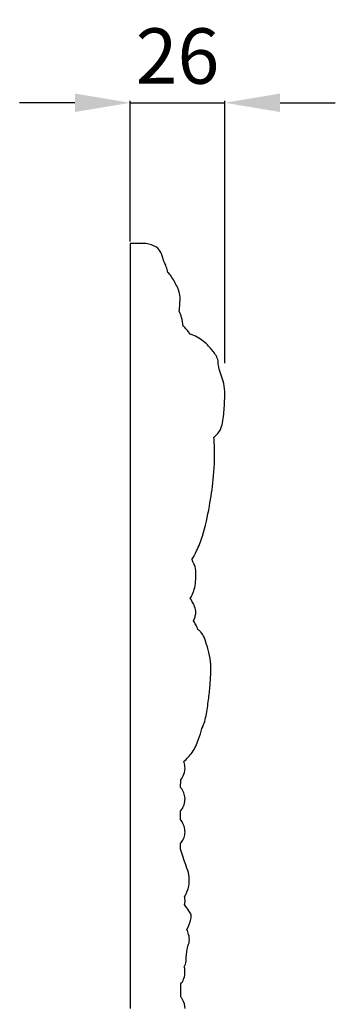
# Model space of a CAD drawing. Units: millimetres. Extents: x 2141 to 5141, y 964 to 3964.
# Drawn here: x 4015 to 4101, y 2465 to 2732 of the extents above; entities that cross this region are included whole.
import ezdxf

# ---------------------------------------------------------------- set-up
doc = ezdxf.new("R2010")
doc.units = ezdxf.units.MM
doc.header["$MEASUREMENT"] = 0
doc.styles.add('Arial', font='arial.ttf')
doc.dimstyles.new('Default', dxfattribs={"dimtxt": 15, "dimasz": 10, "dimexe": 0.5, "dimexo": 0.5, "dimgap": 3, "dimtad": 1, "dimtoh": 1, "dimdec": 0, "dimzin": 1, "dimdsep": 46, "dimtxsty": 'Arial', "dimcen": 0.5, "dimazin": 0, "dimtfac": 1, "dimtdec": 4, "dimtix": 1, "dimtmove": 1, "dimatfit": 3, "dimfxl": 1, "dimtolj": 1, "dimtzin": 1, "dimarcsym": 0})

# ---------------------------------------------------------------- blocks, each defined once
blk = doc.blocks.new('*D9')
at = {"color": 0, "lineweight": -2, "transparency": 16777216}
for p, q in [((4030.14, 2709.57), (4015.14, 2709.57)), ((4045.14, 2671.99), (4045.14, 2710.07)), ((4045.14, 2709.57), (4070.8, 2709.57)), ((4070.8, 2639.01), (4070.8, 2710.07)), ((4085.8, 2709.57), (4100.8, 2709.57))]:
    blk.add_line(p, q, dxfattribs=at)
at = {"color": 0, "transparency": 16777216}
for points in [[(4030.14, 2712.07), (4030.14, 2707.07), (4045.14, 2709.57)], [(4085.8, 2712.07), (4085.8, 2707.07), (4070.8, 2709.57)]]:
    blk.add_solid(points, dxfattribs=at)
at = {"layer": 'Defpoints', "color": 0, "transparency": 16777216}
for p in [(4070.8, 2709.57), (4045.14, 2671.49), (4070.8, 2638.51)]:
    blk.add_point(p, dxfattribs=at)
at = {"color": 0, "transparency": 16777216, "insert": (4057.97, 2722.23), "char_height": 15, "attachment_point": 5, "style": 'Arial'}
blk.add_mtext('\\A1;26', dxfattribs=at)
blk = doc.blocks.new('N-182.1b_600_414')
for points in [[(3.47, 0), (0, 0), (0, -207.21)], [(13.69, -147.36), (13.7, -145.27)], [(13.69, -156.16), (13.69, -153.67)], [(13.69, -164.09), (13.69, -162.48)], [(13.7, -204.04), (13.7, -200.56)]]:
    blk.add_lwpolyline(points)
for points, knots in [([(10.25, -7.84), (10.14, -7.32), (9.88, -6.4), (9.25, -5.15), (8.81, -3.98), (8.45, -2.61), (7.41, -0.97), (5.41, -0.22), (4.01, -0.01), (3.47, 0)], [-7.584324, -7.584324, -7.584324, -7.584324, -6.529892, -5.677964, -4.790057, -4.038409, -2.833965, -1.095204, 0, 0, 0, 0]), ([(13.32, -18.36), (13.37, -17.7), (13.43, -16.46), (13.69, -14.25), (12.8, -11.65), (11.53, -9.45), (10.55, -8.18), (10.25, -7.84)], [-7.581663, -7.581663, -7.581663, -7.581663, -6.253809, -5.091672, -3.189436, -0.912674, 0, 0, 0, 0]), ([(14.37, -22.37), (14.29, -21.59), (14.04, -20.21), (13.56, -18.91), (13.32, -18.36)], [-2.770703, -2.770703, -2.770703, -2.770703, -1.202105, 0, 0, 0, 0]), ([(16.27, -24.61), (15.99, -24.18), (15.4, -23.39), (14.71, -22.68), (14.37, -22.37)], [-1.965906, -1.965906, -1.965906, -1.965906, -0.938284, 0, 0, 0, 0]), ([(22.73, -52.48), (23.01, -52.26), (23.63, -51.67), (24.6, -50.44), (25.27, -47.73), (25.55, -44.24), (25.75, -40.45), (25.39, -37.46), (24.47, -35.18), (23.9, -33.25), (23.87, -31.43), (22.91, -29.64), (21.09, -27.54), (18.83, -25.54), (16.94, -24.81), (16.27, -24.61)], [-21.626854, -21.626854, -21.626854, -21.626854, -20.913732, -19.91825, -18.542395, -15.443958, -12.883159, -10.96025, -9.489255, -7.974706, -6.964557, -5.915145, -4.00528, -1.393276, 0, 0, 0, 0]), ([(16.76, -85.63), (17.22, -84.86), (18.33, -82.81), (20.12, -78.03), (21.49, -71.53), (22.73, -63.58), (23, -57.29), (22.8, -53.46), (22.73, -52.48)], [-22.713736, -22.713736, -22.713736, -22.713736, -20.926169, -18.06316, -12.536491, -7.677039, -1.971918, 0, 0, 0, 0]), ([(16.25, -96.13), (16.49, -95.78), (17.03, -94.85), (17.61, -93.12), (17.84, -90.72), (17.89, -88.53), (17.46, -86.97), (17.16, -86.5), (17.08, -86.39)], [-6.773505, -6.773505, -6.773505, -6.773505, -5.924315, -4.62425, -3.165427, -1.114913, -0.27318, 0, 0, 0, 0]), ([(17.08, -86.39), (17.04, -86.26), (16.95, -86), (16.83, -85.75), (16.76, -85.63)], [-0.551152, -0.551152, -0.551152, -0.551152, -0.2810221, 0, 0, 0, 0]), ([(17.85, -100.05), (17.79, -99.47), (17.55, -98.34), (16.89, -97.06), (16.42, -96.36), (16.25, -96.13)], [-2.852902, -2.852902, -2.852902, -2.852902, -1.678881, -0.576229, 0, 0, 0, 0]), ([(17.18, -102.26), (17.34, -101.88), (17.6, -101.16), (17.78, -100.41), (17.85, -100.05)], [-1.542165, -1.542165, -1.542165, -1.542165, -0.724473, 0, 0, 0, 0]), ([(18.38, -104.52), (18.22, -104.09), (17.86, -103.31), (17.41, -102.58), (17.18, -102.26)], [-1.707964, -1.707964, -1.707964, -1.707964, -0.787692, 0, 0, 0, 0]), ([(20.61, -108.4), (20.47, -107.69), (20.04, -106.52), (19.21, -105.23), (18.61, -104.7), (18.38, -104.52)], [-3.038371, -3.038371, -3.038371, -3.038371, -1.586828, -0.576498, 0, 0, 0, 0]), ([(21.77, -117.6), (21.9, -116.42), (21.95, -114.12), (21.51, -111.36), (21.06, -109.47), (20.75, -108.7), (20.61, -108.4)], [-6.234488, -6.234488, -6.234488, -6.234488, -3.866147, -1.673251, -0.646974, 0, 0, 0, 0]), ([(19.46, -131.35), (19.64, -131.02), (20.06, -130.11), (20.7, -127.69), (21.16, -124.27), (21.64, -120.63), (21.75, -118.45), (21.77, -117.6)], [-9.346074, -9.346074, -9.346074, -9.346074, -8.595871, -7.341591, -4.362461, -1.709026, 0, 0, 0, 0]), ([(14.53, -140.28), (15.37, -139.58), (17.09, -137.79), (18.53, -134.6), (19.24, -132.34), (19.46, -131.35)], [-6.916106, -6.916106, -6.916106, -6.916106, -4.719032, -2.041648, 0, 0, 0, 0]), ([(13.7, -145.27), (14.07, -144.83), (14.75, -143.71), (14.99, -141.9), (14.71, -140.73), (14.53, -140.28)], [-3.52785, -3.52785, -3.52785, -3.52785, -2.36423, -0.969062, 0, 0, 0, 0]), ([(13.69, -153.67), (13.92, -153.4), (14.46, -152.64), (14.91, -151.2), (14.88, -149.53), (14.37, -148.23), (13.89, -147.58), (13.69, -147.36)], [-4.571885, -4.571885, -4.571885, -4.571885, -3.859296, -2.73168, -1.604248, -0.588521, 0, 0, 0, 0]), ([(13.69, -162.48), (14.01, -162.12), (14.56, -161.27), (14.92, -159.8), (14.84, -158.19), (14.33, -156.96), (13.84, -156.33), (13.69, -156.16)], [-4.579173, -4.579173, -4.579173, -4.579173, -3.61378, -2.604219, -1.586976, -0.44186, 0, 0, 0, 0]), ([(14.76, -176.92), (14.91, -176.66), (15.51, -175.53), (16.08, -173.55), (16.05, -170.91), (15.17, -168.61), (14.4, -166.31), (13.92, -164.81), (13.69, -164.09)], [-8.929225, -8.929225, -8.929225, -8.929225, -8.33313, -6.381578, -4.862115, -3.143515, -1.512311, 0, 0, 0, 0]), ([(14.73, -179.07), (14.83, -178.69), (14.92, -177.97), (14.83, -177.24), (14.76, -176.92)], [-1.44469, -1.44469, -1.44469, -1.44469, -0.665161, 0, 0, 0, 0]), ([(15.39, -185.8), (15.89, -184.94), (16.28, -183.63), (16.74, -181.75), (15.7, -180.53), (15.16, -179.62), (14.73, -179.07)], [-4.982506, -4.982506, -4.982506, -4.982506, -2.98251, -2.184494, -1.388005, 0, 0, 0, 0]), ([(14.68, -195.91), (14.91, -195.44), (15.2, -194.59), (15.22, -192.73), (15.39, -190.9), (16.21, -188.92), (15.94, -187.28), (15.59, -186.23), (15.39, -185.8)], [-6.906485, -6.906485, -6.906485, -6.906485, -5.852873, -5.156487, -3.184525, -2.231397, -0.935016, 0, 0, 0, 0]), ([(13.7, -200.56), (14.03, -200.17), (14.74, -199.02), (14.96, -197.32), (14.76, -196.2), (14.68, -195.91)], [-3.274598, -3.274598, -3.274598, -3.274598, -2.254852, -0.605831, 0, 0, 0, 0]), ([(14.88, -207.21), (14.87, -206.36), (14.56, -205.2), (13.89, -204.27), (13.7, -204.04)], [-2.279464, -2.279464, -2.279464, -2.279464, -0.591638, 0, 0, 0, 0])]:
    blk.add_open_spline(points, degree=3, knots=knots)

msp = doc.modelspace()

# ---------------------------------------------------------------- block references
msp.add_blockref('N-182.1b_600_414', (4045.14, 2671.49))

# ---------------------------------------------------------------- dimensions: what is measured, and where the dimension line sits
dim = msp.add_linear_dim(base=(4070.8, 2709.57), p1=(4045.14, 2671.49), p2=(4070.8, 2638.51), dimstyle='Default', override={"dimasz": 15, "dimgap": 5, "dimtmove": 2})
dim.commit()
dim.dimension.update_dxf_attribs({"geometry": '*D9', "text_midpoint": (4057.97, 2722.23)})

doc.saveas('drawing.dxf')
